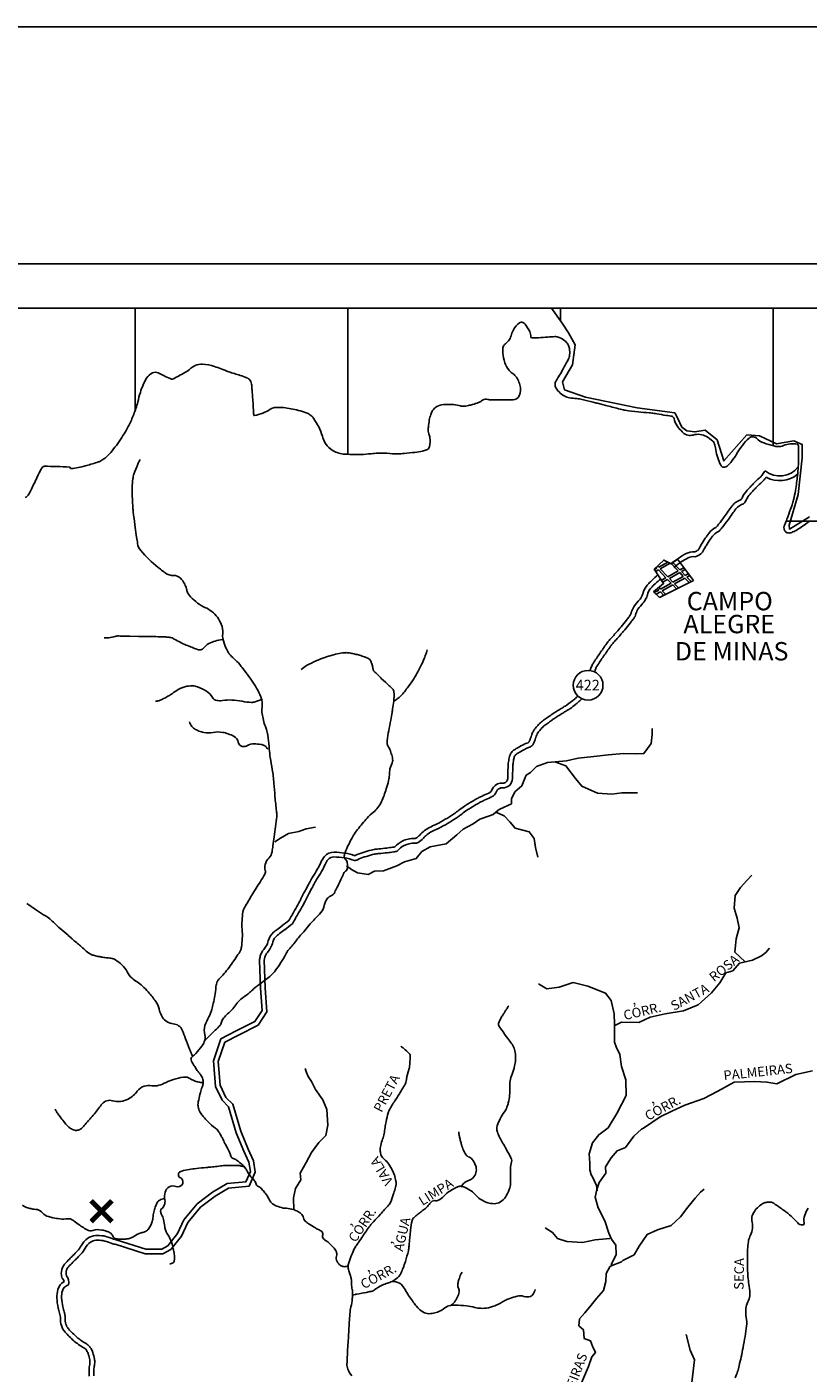
# Model space of a CAD drawing. Units: metres. Extents: x 57 to 354, y -55 to 365.
# Drawn here: x 189 to 271, y 223 to 365 of the extents above; entities that cross this region are included whole.
import ezdxf
from ezdxf.enums import TextEntityAlignment as Align

# ---------------------------------------------------------------- set-up
doc = ezdxf.new("R2010")
doc.units = ezdxf.units.M
doc.header["$MEASUREMENT"] = 0
for name, color, linetype, lineweight in [('0_1', 1, 'Continuous', 0), ('ACESSOS', 1, 'Continuous', 0), ('DRENAGEM', 1, 'Continuous', 0), ('ESTRADA', 1, 'Continuous', 0), ('FORMATO', 1, 'Continuous', 0), ('LIMITE', 1, 'Continuous', 0), ('LIMITEIN', 1, 'Continuous', 0), ('PONTOS', 1, 'Continuous', 0), ('TEXTO1', 1, 'Continuous', 0)]:
    doc.layers.add(name, color=color, linetype=linetype, lineweight=lineweight)
doc.styles.add('Style-ENGINEERING', font='ENGINEERING.shx')

msp = doc.modelspace()

# ---------------------------------------------------------------- linework, layer by layer
at = {"layer": '0_1', "color": 7, "linetype": 'Continuous', "lineweight": -3}
for p, q in [((87.68, 335.54), (334.66, 335.54)), ((199.94, 324.75), (199.94, 335.54)), ((222.4, 320.13), (222.4, 335.54)), ((244.85, 334.18), (244.85, 335.54)), ((267.3, 321.03), (267.3, 335.54)), ((268.65, 313.08), (334.66, 313.08)), ((255.08, 308.35), (255.2, 308.23)), ((255.2, 308.23), (256.15, 308.76)), ((255.37, 308.05), (256.41, 308.63)), ((256.54, 308.59), (257.25, 307.83)), ((256.71, 308.72), (257.45, 307.94)), ((257.13, 309.04), (257.18, 309.06)), ((254.75, 307.98), (255.01, 308.12)), ((254.88, 307.78), (255.18, 307.94)), ((254.93, 308.21), (255.01, 308.12)), ((255.18, 307.94), (255.97, 307.11)), ((255.37, 308.05), (256.16, 307.22)), ((255.49, 306.84), (255.97, 307.11)), ((255.62, 306.64), (256.13, 306.93)), ((256.13, 306.93), (256.51, 306.53)), ((256.16, 307.22), (257.25, 307.83)), ((256.33, 307.04), (257.42, 307.65)), ((256.33, 307.04), (256.71, 306.64)), ((256.71, 306.64), (257.8, 307.25)), ((256.88, 306.46), (257.97, 307.07)), ((257.42, 307.65), (257.8, 307.25)), ((257.45, 307.94), (257.86, 308.17)), ((257.62, 307.76), (258.01, 307.98)), ((257.62, 307.76), (258, 307.36)), ((257.97, 307.07), (258.42, 306.59)), ((258, 307.36), (258.33, 307.55)), ((258.17, 307.18), (258.48, 307.36)), ((258.17, 307.18), (258.63, 306.7)), ((254.74, 305.54), (255.21, 305.8)), ((254.92, 305.37), (255.38, 305.62)), ((255.07, 305.95), (255.21, 305.8)), ((255.24, 306.08), (255.4, 305.91)), ((255.38, 305.62), (255.72, 305.26)), ((255.4, 305.91), (256.51, 306.53)), ((255.57, 305.73), (256.68, 306.35)), ((255.57, 305.73), (255.93, 305.36)), ((256.68, 306.35), (257.08, 305.93)), ((256.88, 306.46), (257.29, 306.04))]:
    msp.add_line(p, q, dxfattribs=at)
msp.add_lwpolyline([(258.89, 306.82), (257.18, 309.07), (256.52, 308.57), (255.74, 308.97), (254.73, 308.02), (255.72, 306.49), (254.67, 305.61), (255.27, 305.03), (258.89, 306.82)], dxfattribs=at)
at = {"layer": 'ACESSOS', "color": 6, "linetype": 'Continuous', "lineweight": -3}
msp.add_circle((247.75, 295.76), 1.57, dxfattribs=at)
at = {"layer": 'DRENAGEM', "color": 4, "linetype": 'Continuous', "lineweight": -3, "flags": 128}
for points in [[(222.47, 234.5, -0.108938), (222.05, 234.4, -0.131459), (221.7, 234.49, -0.067957), (221.43, 234.7, -0.072742), (221.25, 234.95, -0.211654), (221.2, 235.51, 0.224973), (221.15, 236.04, 0.040396), (220.85, 236.46, 0.034886), (220.43, 236.89, 0.050213), (220.11, 237.12, -0.05978), (219.85, 237.32, -0.282711), (219.74, 237.77, 0.334016), (219.6, 238.15, 0.040439), (219.3, 238.31, -0.030241), (218.9, 238.52, -0.010763), (218.33, 238.88, -0.01754), (217.99, 239.12, -0.181), (217.72, 239.55, 0.171462), (217.44, 240.01, 0.051484), (217.11, 240.23, 0.039778), (216.63, 240.43, 0.074682), (215.92, 240.56, -0.074296), (215.2, 240.68, -0.03983), (214.58, 240.95, -0.091442), (214.34, 241.13, -0.063371), (214.07, 241.53, 0.045411), (213.71, 242.11, 0.007019), (213.4, 242.49, 0.013816), (213.24, 242.68, 0.128357), (212.97, 242.85, -0.1495), (212.75, 243.01, -0.117334), (212.67, 243.2, 0.100823), (212.58, 243.42, 0.061639), (212.31, 243.73, -0.054975), (212, 244.08, -0.044205), (211.8, 244.42, 0.045468), (211.6, 244.76, 0.050327), (211.26, 245.15, 0.032575), (210.65, 245.65, 0.094395), (210.29, 245.81, -0.19264), (210.13, 245.93, -0.055855), (209.99, 246.23, 0.0321), (209.76, 246.76), (209.76, 246.76, 0.000277), (209.42, 247.41), (209.42, 247.41, -0.000724), (209.29, 247.67, -0.000606), (209.19, 247.88), (209.19, 247.88, 0.000414), (209.03, 248.18), (209.03, 248.18, 0.014148), (208.91, 248.4, 0.010788), (208.75, 248.67, 0.097809), (208.41, 249.02, -0.046633), (207.65, 249.67, -0.018233), (207.13, 250.25, -0.029812), (206.84, 250.64, -0.081359), (206.62, 251.14, -0.093504), (206.58, 251.61, -0.022127), (206.65, 252.01, -0.011177), (206.83, 252.78, -0.027472), (207.01, 253.36, 0.042447), (207.12, 253.73, 0.111649), (207.1, 254.16, 0.093582), (206.88, 254.62, 0.018107), (206.68, 254.88, -0.020469), (206.5, 255.11, -0.007043), (206.36, 255.32, -0.00398), (206.1, 255.71, -0.052272), (205.84, 256.22, -0.177187), (205.84, 256.39, -0.155438), (205.97, 256.56, 0.059895), (206.36, 256.91, 0.02075), (206.97, 257.68, 0.039111), (207.24, 258.12, 0.196089), (207.31, 258.88, -0.154046), (207.31, 259.84, -0.049032), (207.72, 260.78, 0.062524), (208.02, 261.53, 0.007345), (208.19, 262.19, 0.006064), (208.36, 263, 0.045974), (208.46, 263.86, -0.083234), (208.55, 264.34, -0.1087), (208.9, 264.88, 0.040986), (209.98, 266.15, 0.007918), (210.91, 267.5), (210.91, 267.5, 0.04418), (211.06, 267.76, 0.065936), (211.16, 268.12, 0.026489), (211.25, 269.05, 0.032278), (211.23, 270.02, -0.034865), (211.22, 270.92, -0.02591), (211.32, 271.84, -0.076045), (211.41, 272.15, -0.015797), (211.51, 272.33), (211.51, 272.33, -0.002161), (212.26, 273.61), (212.26, 273.61, -0.013526), (213.17, 275.06, 0.025997), (213.63, 275.83, 0.197045), (213.67, 276.24, -0.137844), (213.65, 276.83, -0.135347), (214.07, 277.55, 0.16197), (214.39, 278.18), (214.39, 278.18, 0.002872), (214.48, 278.82), (214.48, 278.82, 0.001966), (214.61, 279.76), (214.61, 279.76, 0.001721), (214.88, 281.91, 0.033249), (214.89, 282.02, 0.027501), (214.86, 282.48, -0.008298), (214.7, 284, -0.002336), (214.58, 285.44), (214.58, 285.44, 0.004751), (214.52, 286.15), (214.52, 286.15, 0.026216), (214.42, 286.86, -0.01482), (214.2, 288.12, -0.017634), (214.1, 289.02, 0.01366), (213.99, 290.18, 0.056251), (213.69, 291.4, -0.050331), (213.34, 292.76, -0.074966), (213.34, 293.41, 0.079999), (213.34, 294.02, 0.076951), (213, 295.01, 0.040572), (211.95, 296.7, 0.005369), (211.31, 297.54, 0.010643), (210.98, 297.96, 0.039691), (210.38, 298.56, -0.047145), (209.88, 299.07, -0.05484), (209.68, 299.39, -0.02296), (209.33, 300.21, -0.110417), (209.18, 301.22, 0.114859), (209.03, 302.19, 0.063066), (208.62, 302.93, 0.063691), (208.05, 303.53, 0.0729), (207.3, 303.98, -0.070313), (206.53, 304.44, -0.03056), (205.79, 305.1, -0.067542), (205.52, 305.47, -0.077186), (205.39, 305.83, 0.060871), (205.23, 306.3, 0.041784), (204.96, 306.77, 0.052512), (204.68, 307.09, 0.198414), (204, 307.35, -0.157428), (203.13, 307.6, -0.014129), (202.85, 307.81, -0.00784), (202.36, 308.2, -0.044217), (200.53, 309.98, -0.14352), (200.2, 310.71, -0.00081), (200.1, 311.39), (200.1, 311.39, -0.00054), (199.96, 312.4), (199.96, 312.4, -0.00006), (199.78, 313.7), (199.78, 313.7, -0.000317), (199.75, 313.95), (199.75, 313.95, -0.016334), (199.71, 314.37), (199.71, 314.37, -0.00519), (199.63, 315.72, -0.021854), (199.63, 316.62, -0.021212), (199.7, 317.53, -0.048506), (199.82, 318.04, -0.022566), (200.21, 319.08, -0.027093), (200.46, 319.57)], [(209.15, 300.59, 0.043798), (208.39, 300.42, 0.047685), (207.73, 300.15, 0.102278), (207.11, 299.63, -0.247941), (206.78, 299.49, -0.06695), (206.51, 299.55, -0.015233), (205.34, 300, -0.034056), (204.07, 300.64, 0.097963), (203.59, 300.81, 0.022742), (203.15, 300.86, 0.010042), (202.13, 300.89), (202.13, 300.89, 0.000019), (200.97, 300.91), (200.98, 300.91, -0.000054), (200.56, 300.92), (200.56, 300.92, -0.000005), (200.3, 300.92), (199.39, 300.94, -0.003514), (198.77, 300.95, 0.00386), (198.21, 300.96, 0.080262), (197.83, 300.91, -0.043336), (197.15, 300.76, -0.031966), (197, 300.75, -0.014607), (196.66, 300.76)], [(207.25, 258.24, 0.004198), (207.83, 258.8, 0.005679), (208.26, 259.21, 0.001182), (208.79, 259.75, 0.006621), (208.89, 259.85, 0.141418), (209.06, 260.19, -0.116328), (209.26, 260.62, -0.056034), (209.69, 261.07, 0.044153), (210.26, 261.63, 0.028447), (210.66, 262.16, -0.051868), (210.89, 262.43, -0.045918), (211.35, 262.81, 0.032721), (212.02, 263.33, 0.00862), (212.41, 263.68, -0.015826), (212.62, 263.87, -0.021326), (212.98, 264.14, 0.01238), (213.6, 264.6, 0.010128), (214.15, 265.04, 0.017661), (214.45, 265.31, 0.040419), (214.71, 265.61, 0.014564), (215.33, 266.49, 0.030103), (215.85, 267.39, -0.054764), (216.16, 267.87, -0.003665), (216.57, 268.36), (216.57, 268.36, -0.001774), (217.41, 269.37), (217.41, 269.37, -0.000382), (217.84, 269.88), (217.84, 269.88, -0.000276), (218.43, 270.57), (218.43, 270.57, -0.018016), (218.92, 271.11, 0.014114), (219.55, 271.78, 0.141429), (219.9, 272.53, -0.140516), (220.25, 273.28, -0.123428), (220.67, 273.57, 0.17563), (220.94, 273.8, 0.008409), (221.07, 274.05, 0.004), (221.34, 274.57, 0.015743), (221.76, 275.49, -0.027419), (222.02, 276.01, -0.122782), (222.13, 276.13, 0.099043), (222.28, 276.27, 0.134048), (222.35, 276.49, 0.057886), (222.33, 277.01, 0.162007), (222.12, 277.42, -0.236806), (222.01, 277.72, -0.058335), (222.11, 278.11, -0.025805), (222.47, 278.93, -0.005865), (222.84, 279.65, -0.014279), (223, 279.94, -0.031135), (223.41, 280.53, -0.013993), (224.43, 281.75, -0.04832), (225.1, 282.38, 0.066851), (225.57, 282.85, 0.058972), (225.95, 283.48, 0.030053), (226.44, 284.82, 0.007977), (226.7, 285.7, 0.02654), (226.75, 285.97, 0.032533), (226.78, 286.28, -0.021194), (226.81, 286.75, -0.089084), (227.03, 287.47, 0.138244), (227.12, 287.95, 0.041228), (227.09, 288.14, 0.014771), (226.94, 288.67, 0.064514), (226.65, 289.3, -0.128295), (226.54, 289.64, -0.044242), (226.55, 289.94, -0.013282), (226.71, 290.95, -0.004371), (226.92, 292.08, 0.006026), (227.07, 292.9, 0.007944), (227.12, 293.26, 0.003438), (227.23, 294.08), (227.23, 294.08, 0.054286), (227.25, 295.05, 0.15835), (227.11, 295.37, 0.034142), (226.77, 295.71, -0.015092), (225.96, 296.45, -0.002864), (225.14, 297.26, -0.047854), (225.1, 297.31, -0.130362), (225.05, 297.45, 0.051588), (224.98, 297.82, 0.01881), (224.85, 298.21, 0.045114), (224.78, 298.37, 0.119882), (224.61, 298.54, 0.056053), (224.15, 298.76, 0.011936), (223.63, 298.93, 0.013367), (223.17, 299.05, 0.010626), (222.7, 299.15, 0.018755), (222.43, 299.19, 0.054172), (222.03, 299.19, 0.028281), (221.28, 299.07, 0.017086), (220.54, 298.88, 0.015759), (219.76, 298.63, 0.01604), (219.29, 298.44, 0.007484), (218.3, 297.99, 0.038356), (218.02, 297.83, 0.017995), (217.45, 297.41)], [(227.23, 294.07, 0.051201), (227.41, 294.17, 0.012503), (227.81, 294.47, 0.032388), (227.95, 294.6, 0.0184), (228.26, 294.95, 0.013243), (228.66, 295.46, 0.009897), (229.2, 296.21), (229.2, 296.21, 0.015574), (229.51, 296.7, 0.012517), (229.86, 297.32, 0.014131), (230.14, 297.88, 0.006893), (230.22, 298.05), (230.22, 298.05, 0.001751), (230.51, 298.74), (230.51, 298.74, 0.017761), (230.6, 298.98, 0.008971), (230.76, 299.49)], [(213.39, 294.3, -0.036936), (212.6, 294, -0.081608), (212.22, 293.95, -0.037388), (211.24, 294.07, 0.033215), (210.13, 294.2, 0.053949), (209.15, 294.15, -0.089776), (208.55, 294.16, -0.213202), (208.1, 294.48, 0.124542), (207.46, 295.14, 0.043476), (206.53, 295.59, 0.083117), (205.99, 295.7, 0.079453), (205.19, 295.6, 0.070765), (204.36, 295.23, 0.019595), (203.87, 294.89, -0.02757), (203.51, 294.66, -0.012971), (203.06, 294.41, -0.012082), (202.57, 294.17, -0.049112), (202.43, 294.12, -0.019467), (202.08, 294.05)], [(213.94, 289, 0.055689), (213.72, 289.29, 0.099719), (213.56, 289.4, 0.067735), (213.22, 289.51, 0.033049), (212.5, 289.57, 0.135025), (211.79, 289.39, -0.181932), (211.24, 289.3, -0.313905), (210.83, 289.75, 0.240363), (210.38, 290.37, 0.035305), (209.75, 290.64, 0.040985), (209.18, 290.79, 0.091958), (208.16, 290.78, -0.097675), (207.2, 290.78, -0.043969), (206.68, 290.93, -0.043478), (206.19, 291.17, -0.099637), (205.93, 291.41, -0.064309), (205.67, 291.89)], [(206.02, 256.57, -0.00391), (205.81, 257.04, -0.005513), (205.67, 257.37, -0.017682), (205.26, 258.46, 0.021371), (204.91, 259.37, 0.278777), (203.97, 260.03, -0.237236), (202.84, 260.71, -0.085809), (202.46, 261.62, 0.099347), (202.11, 262.39, 0.023306), (201.33, 263.39, 0.033533), (200.71, 264.02, 0.039962), (200.14, 264.45, -0.043227), (199.61, 264.84, -0.088941), (199.1, 265.52, 0.082611), (198.55, 266.24, 0.045147), (197.87, 266.78, 0.101937), (197.51, 266.93, 0.021723), (197.01, 266.99, -0.021557), (196.51, 267.06, -0.000532), (196.17, 267.12), (196.17, 267.12, -0.001264), (196.02, 267.15, -0.009807), (195.77, 267.2, -0.010647), (195.53, 267.26, -0.076394), (195.21, 267.4, -0.037257), (194.64, 267.83), (194.64, 267.83, -0.000212), (194.16, 268.25, -0.000496), (193.95, 268.43), (193.95, 268.43, -0.000167), (193.52, 268.8), (193.52, 268.8, 0.00025), (193.24, 269.05), (193.24, 269.05, 0.006865), (192.86, 269.38), (192.86, 269.38, -0.003176), (192.03, 270.08), (192.03, 270.08, -0.022911), (191.31, 270.75, 0.031972), (190.79, 271.22, 0.039403), (190.28, 271.55, -0.023061), (189.41, 272.1, -0.006016), (188.51, 272.73, -0.031369)], [(222.88, 231.4, -0.000195), (223.2, 231.47), (223.2, 231.47, -0.000402), (223.35, 231.5, -0.001249), (224.36, 231.69), (224.36, 231.69, 0.002637), (224.84, 231.79), (224.84, 231.79, 0.120201), (225.25, 231.98, -0.059482), (226.01, 232.45, -0.041989), (226.56, 232.66, 0.045522), (227.07, 232.85, 0.076267), (227.67, 233.27, 0.094621), (228.01, 233.75, 0.019842), (228.22, 234.25, 0.014571), (228.46, 234.95, 0.006542), (228.79, 236.08, 0.038532), (228.82, 236.27, 0.014244), (228.86, 236.69, -0.010177), (228.91, 237.28, -0.001922), (228.94, 237.55), (228.94, 237.55, -0.000711), (229.02, 238.28, -0.020534), (229.17, 239.27, -0.102352), (229.25, 239.46, -0.058837), (229.34, 239.57, -0.015162), (229.78, 239.94, -0.010263), (230.17, 240.24, 0.009461), (230.58, 240.55, 0.075639), (230.97, 240.97, -0.093019), (231.3, 241.3, -0.193587), (231.59, 241.37, 0.151218), (231.96, 241.42, 0.102125), (232.49, 241.82, -0.071872), (233.21, 242.42, -0.026805), (233.83, 242.76, -0.060042), (234.13, 242.87, -0.132148), (234.51, 242.85, -0.060436), (235.27, 242.49, -0.078957), (235.8, 242.04, 0.071327), (236.37, 241.53, 0.06794), (237.15, 241.15, 0.084871), (237.83, 241.05, 0.126352), (238.49, 241.23, 0.114823), (239.03, 241.74, 0.059616), (239.43, 242.54, 0.076091), (239.57, 243.23, 0.025598), (239.56, 244, -0.026584), (239.56, 244.75, -0.056355), (239.68, 245.48, 0.160921), (239.67, 245.75, 0.031335), (239.6, 245.89, 0.004575), (239.09, 246.84, 0.003836), (238.73, 247.48, -0.004614), (238.43, 248.01, -0.046924), (238.17, 248.61, -0.081398), (238.11, 248.98, -0.083173), (238.16, 249.27, -0.028948), (238.48, 250.02, -0.045093), (238.91, 250.73, 0.066707), (239.18, 251.23, 0.036962), (239.33, 251.71, 0.023637), (239.47, 252.49, 0.050915), (239.49, 253.3, -0.058097), (239.52, 254.01, -0.063367), (239.73, 254.73, 0.053189), (239.99, 255.58, 0.024351), (240.09, 256.21, 0.034239), (240.1, 256.67, 0.066759), (239.99, 257.33, 0.075261), (239.72, 257.87, 0.011523), (239.39, 258.33, -0.007705), (238.89, 259.01, -0.005056), (238.44, 259.65, -0.021234), (238.34, 259.81, -0.202895), (238.31, 260.07, -0.066556), (238.62, 260.76, -0.001841), (238.78, 261.01, -0.001542), (238.97, 261.31, -0.006698), (239.13, 261.56, -0.004446), (239.39, 261.94)], [(222.82, 222.87, -0.075118), (222.4, 223.57, -0.103722), (222.3, 224.16, -0.00506), (222.33, 224.88, -0.004619), (222.37, 225.67), (222.37, 225.67, -0.000753), (222.44, 226.65), (222.44, 226.65, 0.002868), (222.46, 226.9, 0.003336), (222.47, 227.28), (222.47, 227.28, -0.001886), (222.51, 227.94), (222.51, 227.94, -0.004646), (222.54, 228.52, -0.002969), (222.61, 229.42), (222.61, 229.42, -0.033178), (222.72, 230.17, 0.028275), (222.86, 231.03, 0.016444), (222.9, 231.56, 0.034136), (222.89, 231.81, 0.036493), (222.86, 232.01, -0.025076), (222.8, 232.29, -0.048201), (222.77, 232.83, 0.072557), (222.74, 233.18, 0.023432), (222.67, 233.43, -0.014173), (222.54, 233.84, -0.007396), (222.46, 234.12, -0.011764), (222.42, 234.29, -0.112019), (222.43, 234.58, -0.035309), (222.71, 235.44, -0.010997), (223.03, 236.2, -0.034931), (223.15, 236.42, -0.005909), (223.4, 236.8, -0.003263), (223.87, 237.48), (223.87, 237.48, -0.003316), (224.64, 238.59), (224.64, 238.59, -0.014654), (224.83, 238.84, -0.023421), (225.09, 239.13, 0.008381), (225.83, 239.93, 0.006479), (226.71, 240.92, 0.0365), (226.85, 241.11, 0.05387), (226.96, 241.33, 0.014382), (227.25, 242.2, 0.002782), (227.42, 242.78, 0.014452), (227.45, 242.89, 0.013394), (227.46, 242.92, 0.003596), (227.48, 243.03, 0.079682), (227.47, 243.42, 0.044125), (227.3, 244.09, 0.03527), (227.12, 244.5, 0.019462), (226.72, 245.21, 0.088888), (226.24, 245.74, -0.122503), (225.92, 246.15, -0.091924), (225.81, 246.59, -0.068404), (225.86, 247.2, -0.038902), (226.06, 247.87, 0.044848), (226.22, 248.44, 0.019119), (226.32, 249.09, -0.020226), (226.42, 249.7, -0.022886), (226.65, 250.63, -0.051727), (226.81, 251.02, -0.025259), (227.11, 251.52, 0.012464), (227.75, 252.51, 0.004411), (228.44, 253.67, 0.033663), (228.51, 253.83, 0.088545), (228.58, 254.14, -0.062842), (228.66, 254.59), (228.66, 254.59), (228.77, 254.96), (228.88, 255.33), (228.88, 255.33, 0.046659), (228.89, 255.36, 0.003299), (228.93, 255.85, 0.023942), (228.97, 256.66, 0.123629), (228.93, 256.82, 0.078407), (228.86, 256.91, 0.011944), (228.3, 257.42, 0.007723), (228.16, 257.54, 0.006252), (227.98, 257.68)], [(207.1, 253.81, -0.028108), (206.59, 253.9, -0.03542), (206.19, 254.02, -0.050527), (205.71, 254.26, 0.087249), (205.42, 254.39, 0.096978), (205.04, 254.4, 0.033654), (203.99, 254.15, 0.04263), (203.2, 253.84, -0.044292), (202.45, 253.54, -0.109593), (201.7, 253.49, 0.1014), (200.9, 253.44, 0.17884), (200.17, 252.94, -0.121912), (199.21, 252.09, -0.189611), (197.56, 251.92, 0.2918), (196.47, 251.59, 0.020313), (196.09, 251.11, -0.017017), (195.64, 250.53, -0.009457), (194.66, 249.39, -0.026113), (194.28, 249, -0.114842), (193.93, 248.81, -0.122547), (193.56, 248.8, -0.10996), (193.11, 249, -0.062123), (192.5, 249.6, -0.006428), (192.1, 250.1, -0.008244), (191.81, 250.51, -0.016165), (191.69, 250.68, -0.008453), (191.49, 251.02)], [(234.34, 242.8, -0.032799), (234.49, 243.04, -0.041508), (234.64, 243.21, -0.12612), (235.12, 243.48, 0.12882), (235.58, 243.75, 0.12863), (235.91, 244.31, 0.134224), (235.92, 244.93, 0.054642), (235.75, 245.37, 0.062967), (235.52, 245.71, 0.108682), (235.1, 246.01, -0.153438), (234.83, 246.25, -0.038753), (234.6, 246.7, -0.032221), (234.39, 247.28, -0.004094), (234.29, 247.66, -0.003779), (234.19, 248.08), (234.19, 248.08, -0.01738), (234.15, 248.25, -0.008449), (234.1, 248.62)], [(211.46, 244.94, 0.015331), (211.01, 245.05, 0.042588), (210.85, 245.07, 0.011504), (209.76, 245.09, 0.025722), (209.27, 245.07), (209.27, 245.07, 0.00256), (208.61, 244.99, -0.002535), (207.93, 244.91, -0.002701), (207.47, 244.87), (207.47, 244.87, 0.001183), (206.41, 244.76), (206.41, 244.76, 0.03525), (204.86, 244.49, 0.158576), (204.55, 244.3, 0.177813), (204.5, 244.15, 0.115896), (204.55, 243.92, 0.184391), (204.66, 243.82, -0.114592), (204.84, 243.7, -0.796444), (204.27, 242.86, 0.456435), (203.1, 242.26, 0.107546), (203.08, 241.47, -0.142897), (203.02, 240.88, -0.136978), (202.73, 240.5, 0.260934), (202.62, 240.25, 0.106188), (202.74, 239.9, -0.069645), (202.94, 239.39, -0.036681), (203.07, 238.62, 0.063826), (203.17, 238.19, 0.065548), (203.42, 237.72, -0.063475), (203.67, 237.24, -0.007512), (203.8, 236.89, -0.010821), (203.88, 236.65, -0.018883), (203.92, 236.46, -0.005735), (204.05, 235.84, -0.046046), (204.1, 235.32, -0.064242), (204.05, 234.95, -0.206895), (203.95, 234.81, -0.096339), (203.59, 234.7)], [(203.06, 241.59, 0.084516), (202.53, 241.43, 0.149925), (202.3, 241.22, 0.034582), (202.1, 240.8, 0.03051), (201.94, 240.3, 0.047145), (201.84, 239.71, -0.051222), (201.74, 239.16, -0.08186), (201.4, 238.44, -0.131983), (201.03, 238.12, -0.048187), (200.68, 238, 0.041394), (200.28, 237.86, 0.044958), (199.68, 237.52, -0.084055), (199.34, 237.37, -0.036654), (199.23, 237.35, -0.010658), (198.82, 237.31, -0.03738), (198.23, 237.31, -0.057019), (197.85, 237.38, -0.232299), (197.58, 237.65, 0.189036), (197.28, 237.99, 0.039453), (196.95, 238.13, 0.025996), (196.42, 238.27, 0.126052), (195.48, 238.23, -0.200344), (194.87, 238.29, -0.013576), (194.61, 238.44, -0.006453), (194.09, 238.77, -0.025477), (193.49, 239.21, 0.054669), (193.2, 239.4, 0.154249), (192.82, 239.46, -0.069457), (192, 239.45, -0.014795), (191.27, 239.56, -0.022164), (190.79, 239.68, -0.152834), (190.18, 240.08, 0.173361), (189.62, 240.42, 0.029761), (189.29, 240.46, -0.036664), (189.02, 240.5, -0.011134), (188.83, 240.55, -0.009619), (188.61, 240.61, -0.072485), (188.06, 240.88, -0.071869)], [(263.27, 222.67, 0.015834), (263.53, 223.35, 0.025996), (263.69, 223.93, 0.007916), (264.11, 225.87), (264.11, 225.87, 0.009596), (264.32, 227.04), (264.32, 227.04, 0.010219), (264.47, 228.14, 0.074097), (264.45, 229.04, -0.069747), (264.41, 230, -0.100563), (264.62, 230.69, 0.110274), (264.81, 231.32, 0.057786), (264.75, 232.33, -0.035634), (264.59, 233.95), (264.59, 233.95, -0.012725), (264.59, 236.2), (264.59, 236.2, -0.033766), (264.67, 237.05, -0.070222), (264.83, 237.57, 0.05278), (265.06, 238.25, 0.119254), (265.06, 239.09, -0.141249), (265.08, 239.8, -0.076101), (265.3, 240.24, -0.05777), (265.74, 240.72, -0.04854), (266.2, 241.06, -0.078156), (266.54, 241.19, -0.08044), (267.01, 241.21, -0.109976), (267.34, 241.1, -0.017338), (267.51, 240.98), (267.51, 240.98, -0.003268), (268.43, 240.33, -0.053257), (269.87, 239.03, 0.196408), (270.36, 238.8, 0.514496), (270.56, 239.04, -0.169008), (270.61, 239.82, -0.018538), (270.97, 240.59, -0.047733)], [(233.26, 230.31, 0.039974), (233.58, 230.6, 0.053722), (233.78, 230.86, 0.037098), (234.07, 231.44, 0.074479), (234.15, 231.75, 0.140367), (234.08, 232.12, -0.137818), (234, 232.49, -0.043), (234.08, 232.93, -0.034414), (234.26, 233.46, -0.032117), (234.32, 233.6, -0.018952), (234.46, 233.81)], [(227.07, 232.85, -0.068704), (227.84, 232.67, -0.145988), (228.13, 232.43, -0.022348), (228.52, 231.83, 0.021542), (228.91, 231.21, 0.005799), (229.3, 230.67), (229.3, 230.67, 0.0069), (229.63, 230.23, 0.092408), (230.32, 229.62, 0.132165), (230.95, 229.44, 0.052258), (231.29, 229.47, 0.031136), (231.84, 229.61, 0.093015), (232.63, 230.05, -0.136516), (233.21, 230.31, -0.043715), (233.74, 230.34, -0.020006), (234.9, 230.26, -0.033341), (235.79, 230.1, 0.047099), (236.42, 230.01, 0.065419), (237.22, 230.07, 0.055765), (238.11, 230.36, 0.032952), (238.61, 230.63, -0.034662), (239.08, 230.88, -0.023781), (239.48, 231.04, -0.012725), (240.26, 231.29, -0.150658), (240.98, 231.27, 0.160068), (241.66, 231.27, 0.161332), (241.92, 231.46, 0.090647), (242.17, 231.98)]]:
    msp.add_lwpolyline(points, format="xyb", dxfattribs=at)
at = {"layer": 'DRENAGEM', "color": 4, "linetype": 'Continuous', "lineweight": -3}
for points in [[(222.25, 276.72), (222.76, 276.33), (223.42, 275.96), (224.54, 275.79), (225.2, 276.14), (226.15, 276.17), (227.55, 276.69), (228.38, 277.12), (229.61, 277.48), (230.2, 278.2), (231.09, 278.72), (232.78, 279.04), (233.89, 279.99), (234.58, 280.59), (235.61, 281.12), (236.32, 281.64), (237.23, 281.96), (237.72, 282.13), (238.27, 282.59), (238.44, 282.67), (239.66, 283.25), (239.66, 283.77), (240, 284.51), (240.74, 285.15), (241.05, 285.84), (241.2, 286.27), (241.68, 286.56), (242.31, 287.19), (243.48, 287.62), (245.46, 287.78), (246.71, 288.08), (248.35, 288.25), (249.92, 288.41), (251.49, 288.55), (252.84, 288.53), (253.64, 288.56), (254.39, 289.6), (254.52, 290.58), (254.5, 291.18)], [(244.25, 287.68), (245.4, 287.24), (246.41, 285.93), (247.08, 285.12), (248.74, 284.36), (250.25, 284.25), (251.32, 284.4), (252.49, 284.4), (252.98, 284.41)], [(238.02, 282.38), (238.9, 281.99), (239.5, 281.36), (240.04, 280.68), (241.54, 280.28), (242.06, 279.6), (242.2, 278.63), (242.44, 277.63)], [(214.67, 279.24), (215.27, 279.61), (216.13, 280.1), (217.22, 280.31), (218.01, 280.6), (218.99, 280.8)], [(264.32, 266.57), (263.23, 267.61), (263.37, 268.99), (263.71, 270.16), (263.47, 271.17), (263.18, 272.22), (263.26, 273.57), (263.82, 274.4), (264.51, 275.15), (265.02, 275.72)], [(250.57, 259.84), (251.26, 260.19), (253.12, 260.17), (254.29, 260.72), (255.9, 261.07), (257.81, 261.4), (259.36, 262.03), (260.76, 263.3), (261.64, 264.36), (262.29, 265.4), (263.01, 265.63), (263.73, 266.43), (265.1, 266.76), (266.04, 267.22), (266.5, 267.54), (266.89, 268)], [(248.71, 242.39), (248.65, 242.96), (248.22, 243.9), (248.07, 244.1), (247.92, 244.62), (247.92, 245.33), (247.86, 246.31), (248.2, 247.48), (248.88, 248.32), (249.88, 249.06), (250.79, 250.56), (251.76, 252.48), (251.75, 254.12), (251.26, 255.52), (251.1, 256.78), (250.73, 257.61), (250.52, 258.1), (250.52, 258.87), (250.52, 259.67), (250.52, 259.99), (250.51, 261.07), (250.19, 262.48), (249.59, 263.27), (247.72, 264.02), (246.17, 264.4), (244.68, 263.91), (243.4, 263.74), (242.51, 264.25)], [(216.69, 240.4), (216.66, 241.66), (216.85, 242.66), (217.42, 243.55), (217.36, 244.27), (218.01, 245.39), (218.55, 246.45), (219.32, 247.52), (220.06, 248.24), (220.29, 249.33), (220.19, 250.99), (219.76, 252.01), (218.98, 253.1), (218.55, 253.93), (218.2, 254.47), (218.02, 254.91), (217.88, 255.3)], [(250.18, 234.6), (250.72, 235.67), (250.68, 236.67), (250.23, 237.32), (249.93, 237.95), (249.52, 239.24), (248.83, 240.61), (248.51, 241.75), (248.68, 242.53), (248.91, 243.28), (249.62, 244.28), (249.59, 244.94), (250.19, 245.89), (250.81, 246.64), (251.69, 246.99), (252.58, 248.16), (253.38, 248.91), (253.61, 249.03), (255.34, 250.21), (256.58, 250.82), (257.95, 251.45), (259.95, 252.15), (261.46, 252.93), (263.16, 253.86), (265.36, 253.95), (266.62, 253.88), (267.68, 253.68), (269.68, 254.69), (271.45, 255.07)], [(247.06, 222.15), (247.8, 223.87), (248.16, 224.88), (248.53, 225.34), (248.21, 226.02), (248.01, 226.57), (247.35, 226.82), (247.26, 227.74), (246.77, 228.17), (246.83, 228.89), (247.4, 229.52), (248.08, 230.35), (248.65, 231.04), (249.39, 231.88), (249.62, 232.85), (249.67, 233.68), (250.06, 234.4), (250.18, 234.48), (251.27, 234.93), (251.41, 235.06), (252.61, 235.64), (253.15, 236.57), (253.97, 237.8), (255.09, 238.29), (256.52, 238.73), (257.49, 239.65), (258.26, 240.69), (259.05, 241.64), (259.6, 242.27), (259.99, 242.58)], [(250.05, 237.38), (248.51, 237.25), (247.16, 236.97), (245.5, 237.07), (244.52, 237.38), (244, 238.01), (243.23, 238.49)], [(259.92, 217.21), (259.73, 217.7), (258.54, 219.34), (258.69, 222.17), (258.99, 224.56), (258.54, 225.6), (258.09, 227.24)]]:
    msp.add_lwpolyline(points, dxfattribs=at)
at = {"layer": 'ESTRADA', "color": 1, "linetype": 'Continuous', "lineweight": -3, "flags": 128}
for points in [[(266.43, 318.39, 0.00591), (266.37, 318.31, 0.012163), (266.07, 317.9, -0.02166), (265.97, 317.77, -0.041528), (265.81, 317.61, 0.02235), (265.17, 317.01, 0.007216), (264.85, 316.68, 0.005482), (264.46, 316.25, 0.078481), (264, 315.52, -0.063812), (263.89, 315.35, 0.147466), (262.95, 314.68, 0.016383), (262.55, 314.12, -0.012647), (262.12, 313.52, -0.003647), (261.53, 312.75, -0.008466), (261.28, 312.45, -0.10174), (261.23, 312.41, 0.109831), (260.48, 311.79, 0.01835), (260.23, 311.44, 0.008298), (259.78, 310.75, 0.016645), (259.54, 310.33, -0.018121), (259.39, 310.07, -0.095739), (259.35, 310.03, -0.064947), (259, 309.84, 0.123731), (258.1, 309.65, 0.039258), (257.31, 309.19, 0.019116), (256.49, 308.59)], [(266.55, 317.71, 0.003088), (266.48, 317.61, -0.02166), (266.35, 317.45, -0.041528), (266.13, 317.23, 0.02235), (265.52, 316.66, 0.007216), (265.22, 316.34, 0.005482), (264.84, 315.92, 0.078481), (264.45, 315.32, -0.098859), (264.17, 314.91, 0.167991), (263.35, 314.37, 0.016383), (262.96, 313.84, -0.012647), (262.52, 313.22), (262.52, 313.22, -0.003647), (261.92, 312.44), (261.92, 312.44, -0.008466), (261.67, 312.13, -0.10174), (261.46, 311.96, 0.109831), (260.88, 311.48, 0.01835), (260.64, 311.16, 0.008298), (260.21, 310.49, 0.016645), (259.98, 310.09, -0.018121), (259.81, 309.8, -0.095739), (259.64, 309.62, -0.079681), (259.06, 309.33, 0.140148), (258.31, 309.2, 0.039258), (257.59, 308.78, 0.019116), (256.81, 308.2)], [(255.12, 307.41, 0.001127), (254.97, 307.27, 0.010177), (254.33, 306.68, 0.020582), (253.98, 306.31, 0.125313), (253.53, 305.42, -0.078226), (253.39, 305.08, -0.060067), (253.05, 304.63, 0.076711), (252.47, 303.82, 0.051348), (252.24, 303.23, -0.013293), (252.08, 302.99, -0.011741), (251.81, 302.64, -0.004418), (251.23, 301.93), (251.23, 301.93, -0.005382), (250.75, 301.36, -0.015399), (250.35, 300.92, 0.020608), (249.96, 300.48, 0.017426), (249.72, 300.17, 0.004341), (248.98, 299.11, 0.008527), (248.28, 298.07, 0.048797), (248.09, 297.68, 0.0156), (248.01, 297.45, 0.001527), (247.96, 297.32)], [(255.45, 307.04, 0.001127), (255.3, 306.9, 0.010177), (254.67, 306.32, 0.020582), (254.35, 305.98, 0.125313), (254.01, 305.31, -0.078226), (253.82, 304.83, -0.060067), (253.41, 304.28, 0.076711), (252.91, 303.59, 0.058541), (252.71, 303.03, -0.016778), (252.48, 302.7, -0.011741), (252.2, 302.33, -0.004418), (251.62, 301.61, -0.005382), (251.13, 301.03, -0.015399), (250.71, 300.57, 0.020608), (250.35, 300.16, 0.017426), (250.13, 299.88, 0.004341), (249.39, 298.83, 0.008527), (248.7, 297.8, 0.048797), (248.55, 297.5, 0.0156), (248.48, 297.3, 0.001527), (248.44, 297.17)], [(246.67, 294.62, -0.012259), (246.33, 294.3, -0.0231), (246.13, 294.14, -0.001929), (245.58, 293.73), (245.58, 293.73, -0.020067), (245.53, 293.69), (245.53, 293.69, -0.000036), (245.24, 293.51), (245.24, 293.51, -0.000032), (244.92, 293.31), (244.92, 293.31, -0.000053), (244.44, 293.01), (244.44, 293.01, 0.000126), (244.23, 292.88), (244.23, 292.88, 0.00844), (244.16, 292.84), (244.16, 292.84, 0.001285), (243.73, 292.55), (243.73, 292.55, 0.004863), (243.59, 292.45, 0.00155), (243.16, 292.14, 0.026135), (242.73, 291.8, 0.026393), (242.34, 291.42, 0.041168), (242.04, 291.02, 0.052189), (241.86, 290.67, 0.000969), (241.77, 290.44, 0.002858), (241.74, 290.36, 0.000784), (241.71, 290.26), (241.71, 290.26, -0.000458), (241.65, 290.09), (241.65, 290.09, -0.010414), (241.53, 289.81, -0.069112), (241.51, 289.77, -0.14621), (241.41, 289.69, 0.038918), (240.97, 289.51), (240.97, 289.51, 0.001924), (240.36, 289.19, 0.005423), (240.15, 289.08, 0.020252), (240.07, 289.02, 0.009001), (239.89, 288.9, 0.1056), (239.61, 288.59, 0.08311), (239.42, 288.1, 0.01952), (239.33, 287.53, 0.022808), (239.3, 287.04), (239.3, 287.04, 0.000024), (239.29, 286.72), (239.29, 286.72, 0.000023), (239.28, 286.38), (239.28, 286.38, 0.000256), (239.28, 286.18, -0.000194), (239.27, 285.92), (239.27, 285.92, -0.427114), (238.74, 285.44, 0.252535), (237.75, 284.99, 0.070871), (237.53, 284.6, -0.188405), (237.42, 284.47, -0.001238), (237.32, 284.42, -0.001754), (237.26, 284.39, -0.005378), (236.58, 284.07, 0.010062), (236.22, 283.9, 0.014829), (235.9, 283.73, 0.005784), (235.1, 283.25, 0.001521), (234.81, 283.07, 0.007982), (234.75, 283.03, 0.009735), (234.72, 283.01), (234.72, 283.01, 0.000488), (234.11, 282.57, 0.004146), (234, 282.49, 0.001741), (233.74, 282.29)], [(247.09, 294.34, -0.014572), (246.66, 293.93, -0.0231), (246.43, 293.74), (246.43, 293.74, -0.001929), (245.88, 293.32, -0.020067), (245.79, 293.26), (245.79, 293.26, -0.000036), (245.51, 293.09), (245.51, 293.09, -0.000032), (245.19, 292.89), (245.19, 292.89, -0.000053), (244.7, 292.58), (244.7, 292.58, 0.000126), (244.5, 292.46), (244.5, 292.46, 0.00844), (244.44, 292.42), (244.44, 292.42, 0.001285), (244.01, 292.13), (244.01, 292.13, 0.004863), (243.88, 292.04), (243.88, 292.04, 0.00155), (243.45, 291.73), (243.45, 291.73, 0.026135), (243.06, 291.43, 0.026393), (242.71, 291.08, 0.041168), (242.46, 290.75, 0.052189), (242.33, 290.49), (242.33, 290.49, 0.000969), (242.24, 290.26), (242.24, 290.26, 0.002858), (242.21, 290.19, 0.000784), (242.18, 290.09), (242.18, 290.09, -0.000458), (242.12, 289.92), (242.12, 289.92, -0.010414), (242, 289.62, -0.069112), (241.9, 289.46, -0.14621), (241.56, 289.22, 0.038918), (241.2, 289.07), (241.2, 289.07, 0.001924), (240.6, 288.75), (240.6, 288.75, 0.005423), (240.39, 288.64, 0.020252), (240.34, 288.61, 0.009001), (240.18, 288.49, 0.1056), (240.04, 288.34, 0.08311), (239.91, 288.01, 0.01952), (239.83, 287.47, 0.022808), (239.8, 287.03), (239.8, 287.03, 0.000024), (239.79, 286.71), (239.79, 286.71, 0.000023), (239.78, 286.37), (239.78, 286.37, 0.000256), (239.78, 286.17), (239.78, 286.17, -0.000194), (239.77, 285.91, -0.427114), (238.71, 284.94, 0.252535), (238.15, 284.68, 0.070871), (238, 284.42, -0.188405), (237.64, 284.02, -0.001238), (237.54, 283.97, -0.001754), (237.47, 283.94, -0.005378), (236.78, 283.62, 0.010062), (236.44, 283.45, 0.014829), (236.15, 283.29, 0.005784), (235.36, 282.82, 0.001521), (235.07, 282.64, 0.007982), (235.03, 282.62, 0.009735), (235.01, 282.61), (235.01, 282.61, 0.000488), (234.41, 282.17), (234.41, 282.17, 0.004146), (234.3, 282.09, 0.001741), (234.04, 281.89)], [(233.74, 282.29, -0.015737), (232.91, 281.75, -0.009413), (231.98, 281.22, -0.022621), (231.67, 281.07, 0.015605), (231.01, 280.75, 0.096399), (229.98, 279.95, -0.09082), (229.58, 279.62, -0.132514), (229.43, 279.59, 0.122378), (228.13, 279.3, 0.0972), (227.34, 278.7, -0.006153), (227.12, 278.67, -0.007585), (226.5, 278.58, -0.009455), (225.66, 278.49, 0.020464), (225.16, 278.43, 0.025232), (224.88, 278.37), (224.88, 278.37, 0.004895), (224, 278.12), (224, 278.12, 0.045878), (223.18, 277.79, -0.019751), (223.14, 277.77, 0.058956), (222.09, 278.05, 0.028499), (220.94, 278.14, 0.224048), (219.93, 277.69, 0.078976), (219.53, 277.04, -0.035799), (219.19, 276.37, -0.002662), (218.67, 275.52, 0.009956), (218.52, 275.25, 0.003867), (218.24, 274.74), (218.24, 274.74, 0.0028), (217.87, 274.05), (217.87, 274.05, 0.007887), (217.44, 273.21, -0.015005), (217.25, 272.84, -0.001069), (217.23, 272.8), (217.23, 272.8, -0.000061), (216.77, 271.99), (216.77, 271.99, -0.000679), (216.16, 270.92), (216.16, 270.92, -0.000852), (215.43, 270.36)], [(234.02, 281.87, -0.015737), (233.16, 281.32, -0.009413), (232.22, 280.78, -0.022621), (231.87, 280.61, 0.015605), (231.24, 280.31, 0.096399), (230.36, 279.62, -0.09082), (229.81, 279.18, -0.132514), (229.42, 279.09, 0.122378), (228.35, 278.86, 0.116956), (227.61, 278.25, -0.011078), (227.2, 278.17, -0.007585), (226.56, 278.09, -0.009455), (225.7, 278, 0.020464), (225.24, 277.94, 0.025232), (225.01, 277.89, 0.004895), (224.14, 277.64, 0.045878), (223.4, 277.35, -0.075081), (223.1, 277.25, 0.068739), (222.02, 277.55, 0.028499), (220.92, 277.64, 0.224048), (220.31, 277.37, 0.078976), (219.99, 276.85, -0.035799), (219.62, 276.11, -0.002662), (219.1, 275.26), (219.1, 275.26, 0.009956), (218.95, 275, 0.003867), (218.68, 274.5), (218.68, 274.5, 0.0028), (218.31, 273.82, 0.007887), (217.89, 272.99, -0.015005), (217.69, 272.6, -0.001069), (217.66, 272.55), (217.66, 272.55, -0.000061), (217.2, 271.74), (217.2, 271.74, -0.000734), (216.54, 270.59), (216.54, 270.59, -0.000943), (215.74, 269.96)], [(215.45, 270.38, -0.003858), (214.89, 269.95, 0.010698), (214.56, 269.7, 0.166094), (213.99, 268.78, -0.069612), (213.8, 268.28, -0.046556), (213.52, 267.88, 0.104783), (213.15, 267.19, 0.027925), (213.07, 266.83, 0.002929), (213.06, 266.73)], [(215.75, 269.98, -0.003858), (215.19, 269.55, 0.010698), (214.88, 269.31, 0.166094), (214.47, 268.66, -0.069612), (214.23, 268.04, -0.046556), (213.9, 267.56, 0.104783), (213.63, 267.05, 0.027925), (213.56, 266.74, 0.002929), (213.55, 266.65)], [(213.06, 266.73), (213.16, 263.81), (213.34, 261.42), (212.58, 260.28), (210.61, 259.3), (208.98, 258.43), (208.21, 256.11), (208.42, 253.42), (209.12, 251.97), (209.8, 251.28), (210.62, 248.54), (211.4, 246.6), (211.94, 245.42), (212.1, 244.43), (211.63, 243.36), (209.65, 243.19), (208.09, 242.25), (206.49, 241.05), (205.07, 239.33), (204.41, 237.9), (203.38, 236.61), (202.75, 236.26), (201.08, 236.26), (197.93, 237.25), (197.93, 237.25, -0.01951), (197.78, 237.27, -0.072345), (197.52, 237.36, 0.068455), (196.62, 237.64, 0.060605), (195.77, 237.69, 0.13981), (194.94, 237.4, 0.113189), (194.23, 236.59, -0.067754), (193.84, 236.06, -0.002303), (193.37, 235.58, 0.003026), (193, 235.2, 0.007645), (192.55, 234.72, 0.032051), (192.37, 234.49, 0.171852), (192.15, 233.68, 0.043437), (192.23, 233.17, -0.235505), (192.44, 232.84, 0.190745), (191.78, 231.98, 0.08037), (191.68, 231.11, 0.047995), (191.82, 230.04, 0.014422), (191.97, 229.49, -0.018507), (192.04, 229.2, -0.070208), (192.06, 228.98, 0.093282), (192.16, 228.18, 0.106937), (192.54, 227.5, 0.027639), (193.46, 226.59, 0.059142), (194.53, 225.84, -0.09319), (194.72, 225.69, -0.052611), (194.85, 225.51, -0.04205), (195, 225.16, -0.037728), (195.15, 224.57, -0.056534), (195.17, 224.29, -0.037278), (195.15, 224.08, 0.038305), (195.08, 223.54, 0.025684), (195.09, 222.86, 0.040833)], [(213.56, 266.74), (213.66, 263.84), (213.85, 261.29), (212.92, 259.89), (210.84, 258.85), (209.4, 258.08), (208.72, 256.05), (208.91, 253.56), (209.53, 252.26), (210.25, 251.54), (211.1, 248.7), (211.86, 246.8), (212.43, 245.57), (212.61, 244.36), (211.97, 242.89), (209.81, 242.7), (208.37, 241.84), (206.84, 240.69), (205.5, 239.06), (204.83, 237.63), (203.71, 236.22), (202.88, 235.76), (201, 235.76), (197.83, 236.76), (197.83, 236.76, -0.013591), (197.7, 236.78, -0.072345), (197.3, 236.91, 0.068455), (196.54, 237.15, 0.060605), (195.8, 237.19, 0.13981), (195.23, 236.99, 0.113189), (194.67, 236.35, -0.067754), (194.2, 235.71), (194.2, 235.71, -0.002303), (193.73, 235.23), (193.73, 235.23, 0.003026), (193.36, 234.86, 0.007645), (192.92, 234.39, 0.032051), (192.78, 234.21, 0.171852), (192.65, 233.71, 0.027696), (192.68, 233.45, -0.277209), (192.9, 232.49, 0.250249), (192.26, 231.84, 0.08037), (192.18, 231.13, 0.047995), (192.31, 230.15, 0.014422), (192.45, 229.64, -0.018507), (192.53, 229.3, -0.070208), (192.56, 228.95, 0.093282), (192.63, 228.33, 0.106937), (192.92, 227.83, 0.027639), (193.79, 226.97, 0.059142), (194.76, 226.28, -0.09319), (195.1, 226.01, -0.052611), (195.29, 225.75, -0.04205), (195.47, 225.33, -0.037728), (195.65, 224.65, -0.056534), (195.67, 224.27, -0.037278), (195.64, 223.98, 0.038305), (195.58, 223.52, 0.025684), (195.59, 222.89, 0.040833)]]:
    msp.add_lwpolyline(points, format="xyb", dxfattribs=at)
at = {"layer": 'ESTRADA', "color": 1, "linetype": 'Continuous', "lineweight": -3, "extrusion": (0, 0, -1)}
for radius, start, end in [(2.5, 218.3306, 308.0494), (3, 230.8458, 298.3127)]:
    msp.add_arc((-267.97, 320.35), radius, start, end, dxfattribs=at)
at = {"layer": 'FORMATO', "color": 2, "linetype": 'Continuous', "lineweight": -3}
msp.add_3dface([(354.45, -54.76), (354.45, 365.24), (57.45, 365.24), (57.45, -54.76)], dxfattribs=at)
at = {"layer": 'FORMATO', "color": 3, "linetype": 'Continuous', "lineweight": -3}
msp.add_3dface([(62.45, -49.76), (349.45, -49.76), (349.45, 340.24), (62.45, 340.24)], dxfattribs=at)
at = {"layer": 'LIMITE', "color": 143, "linetype": 'Continuous', "lineweight": -3, "flags": 128}
msp.add_lwpolyline([(271.16, 313.12, -0.018743), (270.85, 312.88, -0.009667), (270.23, 312.44, -0.021621), (269.7, 312.11, -0.027207), (269.26, 311.89, -0.134667), (268.85, 311.83, -0.18109), (268.57, 311.98, -0.130051), (268.43, 312.26, -0.140516), (268.45, 312.55, -0.002351), (268.63, 313.02), (268.63, 313.02, 0.002043), (268.83, 313.55), (268.83, 313.55, 0.000279), (269.21, 314.6), (269.21, 314.6, 0.001369), (269.29, 314.81), (269.29, 314.81, 0.030004), (269.44, 315.33, 0.015703), (269.64, 316.33, 0.007461), (269.76, 317.14, 0.008418), (269.85, 317.85, 0.006716), (269.94, 318.89), (269.94, 318.89, 0.012919), (269.96, 319.43, 0.005), (269.96, 319.55), (269.96, 319.55, 0.000804), (269.96, 320.32), (269.96, 320.32, 0.009607), (269.95, 320.88, 0.024672), (269.93, 321.1, 0.327762), (269.84, 321.2, 0.055997), (269.1, 321.24, 0.089479), (268.38, 321.06, -0.114769), (267.81, 320.95, -0.05005), (267.35, 321.02, -0.02124), (266.29, 321.33, -0.119642), (265.52, 321.82, 0.232663), (265.06, 321.99, 0.154708), (264.75, 321.85, 0.047913), (264.03, 321.07, 0.035887), (263.42, 320.15, -0.043023), (262.9, 319.39, -0.031367), (262.52, 318.97, -0.067582), (262.3, 318.81, -0.179428), (262.01, 318.77, -0.191319), (261.79, 318.93, -0.056787), (261.67, 319.16, -0.016972), (261.38, 319.96, -0.041098), (261.19, 320.82, 0.0673), (261.05, 321.34, 0.119579), (260.9, 321.53, 0.035343), (260.25, 322, 0.213999), (258.85, 322.17, -0.273745), (257.75, 322.44, -0.021136), (257.45, 322.76, -0.019732), (257.15, 323.13, -0.119705), (256.82, 323.91, 0.324133), (256.58, 324.15, 0.001023), (256.35, 324.19), (256.35, 324.19, -0.000691), (256.01, 324.24), (256.01, 324.24, -0.000189), (255.01, 324.4), (255.01, 324.4, 0.000625), (254.71, 324.45, 0.018677), (254.22, 324.51, -0.007679), (253.02, 324.62, -0.004604), (251.67, 324.78), (251.67, 324.78, -0.027709), (251.45, 324.83, -0.002509), (251.14, 324.9), (251.14, 324.9, -0.000545), (249.76, 325.26), (249.76, 325.26, -0.000043), (249.25, 325.39), (249.25, 325.39, 0.000047), (248.75, 325.52), (248.75, 325.52, 0.001969), (248.29, 325.63), (248.29, 325.63, 0.000756), (247.11, 325.92), (247.11, 325.92, 0.04882), (246.55, 326.01, -0.034883), (245.77, 326.1, -0.080958), (245.24, 326.29, -0.064971), (244.68, 326.71, -0.126193), (244.29, 327.34, -0.199466), (244.33, 327.82, -0.023615), (244.63, 328.32, 0.01775), (245.02, 328.97, 0.003847), (245.45, 329.75, 0.007741), (245.66, 330.14, 0.089569), (245.8, 330.63, 0.067979), (245.78, 331.29, 0.09237), (245.62, 331.74, 0.088038), (245.29, 332.12, 0.075244), (244.7, 332.47, 0.108689), (244.23, 332.55, 0.007336), (243.51, 332.51), (243.51, 332.51, -0.005307), (242.51, 332.44), (242.51, 332.44, -0.001845), (241.94, 332.41, -0.012562), (241.85, 332.41, -0.412063), (241.72, 332.54, 0.116951), (241.59, 333.08, 0.045518), (241.11, 333.85, 0.130064), (240.85, 334.05, 0.267154), (240.5, 334, 0.10195), (239.91, 333.34, 0.063519), (239.67, 332.76, -0.070793), (239.44, 332.25, -0.101759), (239.02, 331.79, 0.15918), (238.78, 331.47, 0.071188), (238.75, 331.29, 0.028299), (238.75, 330.84, 0.065531), (238.97, 329.8, 0.081036), (239.38, 329.04, 0.079524), (239.73, 328.7, -0.07343), (240.12, 328.35, -0.05612), (240.33, 328.02, -0.036752), (240.55, 327.48, -0.189192), (240.48, 326.31, -0.291844), (239.8, 325.88), (239.8, 325.88), (238.71, 325.88), (237.54, 325.89), (237.54, 325.89, -0.050451), (237.16, 325.92, 0.069035), (236.88, 325.94, 0.157444), (236.61, 325.84, -0.091308), (236.19, 325.6, -0.011286), (235.55, 325.39, -0.017399), (235.13, 325.28, -0.013655), (234.84, 325.23, -0.020969), (234.64, 325.2, -0.089502), (234.27, 325.24, 0.046009), (233.55, 325.38, 0.022971), (233.07, 325.4, 0.01916), (232.49, 325.38, 0.106821), (231.78, 325.17, 0.133774), (231.34, 324.75, 0.050733), (231.15, 324.33, 0.038414), (230.99, 323.75, 0.021158), (230.89, 322.99, 0.038125), (230.88, 322.57, 0.07706), (230.94, 322.29, -0.050742), (231.05, 321.88, -0.105366), (231, 320.92, -0.238156), (230.7, 320.59, -0.042817), (230.28, 320.47, -0.023103), (229.47, 320.34), (229.47, 320.34, -0.003665), (228.35, 320.22, -0.011665), (228, 320.19, -0.036549), (226.83, 320.22, 0.033987), (225.57, 320.25, 0.016689), (224.84, 320.2, -0.011578), (223.79, 320.11, -0.020364), (223.13, 320.1, -0.01251), (222.07, 320.15, -0.108896), (220.83, 320.51, -0.130176), (220.04, 321.27, -0.073727), (219.7, 322.06, 0.06233), (219.32, 323.02, 0.01749), (218.77, 323.93, 0.062286), (218.58, 324.16, 0.077959), (218.19, 324.43, 0.042974), (217.4, 324.72, 0.017403), (216.57, 324.91, 0.018876), (215.8, 325.04, 0.02447), (215.04, 325.09, 0.048047), (214.65, 325.06, 0.101836), (214.21, 324.89, -0.054824), (213.41, 324.49, -0.030731), (212.53, 324.22, -0.459172), (212.47, 324.26, -0.002677), (212.45, 324.44), (212.45, 324.44, -0.000336), (212.36, 325.81), (212.29, 326.78, -0.000008), (212.28, 326.93), (212.28, 326.93, -0.002148), (212.27, 327.12, 0.001388), (212.25, 327.42, 0.132318), (212.08, 327.92, 0.147333), (211.71, 328.22, 0.026923), (211.03, 328.46, -0.015106), (209.82, 328.85, -0.004756), (209.01, 329.15, 0.005559), (208.32, 329.41, 0.07529), (207.06, 329.65, 0.121903), (206.28, 329.49, 0.058779), (205.83, 329.21, -0.037), (205.13, 328.73, -0.020763), (203.9, 328.07, -0.210523), (203.76, 328.07, -0.013607), (203.63, 328.12), (203.63, 328.12, -0.002527), (202.96, 328.44), (202.96, 328.44, -0.004182), (202.64, 328.6, 0.004899), (202.36, 328.73, 0.225427), (201.79, 328.73, 0.145869), (201.15, 328.16, 0.032387), (200.79, 327.46, 0.030306), (200.49, 326.66, 0.01787), (200.22, 325.68, -0.025017), (200.02, 324.97, -0.023004), (199.54, 323.73, -0.025524), (198.99, 322.66, -0.015548), (198.54, 321.92, -0.013269), (197.96, 321.08, -0.017541), (197.36, 320.33, -0.0281), (196.95, 319.9, -0.038492), (196.63, 319.64, -0.032811), (196.21, 319.39, -0.040427), (195.9, 319.27, -0.01032), (194.65, 318.9, -0.034722), (193.2, 318.62, -0.385188), (193.07, 318.7, -0.154925), (193.08, 318.74, 0.264948), (193.07, 318.77, 0.219834), (193.03, 318.79, 0.007986), (191.64, 318.85, 0.006123), (190.36, 318.87), (190.36, 318.87, 0.08914), (190.27, 318.85, 0.143185), (190.15, 318.77, 0.047654), (189.92, 318.39, 0.007555), (189.7, 317.93, -0.004562), (189.34, 317.17), (189.34, 317.17, -0.006738), (188.89, 316.24, -0.014285), (188.65, 315.82, -0.192557), (188.34, 315.57, -0.087193)], format="xyb", dxfattribs=at)
at = {"layer": 'LIMITEIN', "color": 3, "linetype": 'Continuous', "lineweight": -3, "ltscale": 7}
msp.add_lwpolyline([(243.89, 335.54), (245, 333.97), (245.69, 332.96), (246.38, 331.69), (246.11, 329.58), (245.06, 327.78), (245.27, 326.94), (247.49, 326.15), (252.93, 325.04), (256.9, 324.51), (257.17, 323.98), (257.63, 323.01), (258.16, 322.6), (259.02, 322.49), (260.12, 322.69), (261.39, 321.65), (262.08, 319.44), (264.51, 322.18), (265.84, 322.08), (267.63, 321.23), (269.48, 321.55), (270.33, 321.18), (270.33, 319.75), (269.91, 315.9), (268.96, 312.67), (269.01, 312.25), (271.12, 313.52)], dxfattribs=at)
at = {"layer": 'PONTOS', "color": 2, "linetype": 'Continuous', "lineweight": -3}
for p, q in [((195.24, 241.22), (195.71, 241.22)), ((195.27, 241.09), (195.84, 241.09)), ((195.37, 241.34), (195.59, 241.34)), ((195.4, 240.97), (195.96, 240.97)), ((195.52, 240.84), (196.09, 240.84)), ((195.65, 240.72), (196.21, 240.72)), ((195.77, 240.59), (196.34, 240.59)), ((195.9, 240.47), (196.9, 240.47)), ((195.96, 240.09), (196.84, 240.09)), ((196.02, 240.34), (196.77, 240.34)), ((196.08, 240.22), (196.71, 240.22)), ((196.46, 240.59), (197.02, 240.59)), ((196.58, 240.72), (197.15, 240.72)), ((196.71, 240.84), (197.27, 240.84)), ((196.83, 240.97), (197.4, 240.97)), ((196.96, 241.09), (197.52, 241.09)), ((197.08, 241.22), (197.55, 241.22)), ((197.21, 241.34), (197.42, 241.34)), ((195.21, 239.34), (195.77, 239.34)), ((195.31, 239.22), (195.65, 239.22)), ((195.33, 239.47), (195.9, 239.47)), ((195.43, 239.09), (195.52, 239.09)), ((195.46, 239.59), (196.02, 239.59)), ((195.58, 239.72), (196.15, 239.72)), ((195.71, 239.84), (196.27, 239.84)), ((195.83, 239.97), (196.96, 239.97)), ((196.52, 239.84), (197.09, 239.84)), ((196.65, 239.72), (197.21, 239.72)), ((196.77, 239.59), (197.34, 239.59)), ((196.9, 239.47), (197.46, 239.47)), ((197.02, 239.34), (197.59, 239.34)), ((197.15, 239.22), (197.49, 239.22)), ((197.27, 239.09), (197.36, 239.09))]:
    msp.add_line(p, q, dxfattribs=at)
msp.add_lwpolyline([(195.19, 239.33), (195.48, 239.05), (196.4, 239.97), (197.32, 239.05), (197.6, 239.33), (196.68, 240.25), (197.6, 241.17), (197.32, 241.45), (196.4, 240.53), (195.48, 241.45), (195.19, 241.17), (196.11, 240.25)], close=True, dxfattribs=at)

# ---------------------------------------------------------------- texts
at = {"layer": 'ACESSOS', "color": 6, "linetype": 'Continuous', "lineweight": -3, "style": 'Style-ENGINEERING'}
msp.add_text('422', height=1.123, dxfattribs=at).set_placement((247.71, 295.21), align=Align.CENTER)
at = {"layer": 'TEXTO1', "color": 7, "linetype": 'Continuous', "lineweight": -3, "style": 'Style-ENGINEERING'}
for s, p in [('CAMPO', (262.7, 303.67)), ('ALEGRE', (262.65, 301.25)), ('DE MINAS', (262.9, 298.38))]:
    msp.add_text(s, height=1.94, dxfattribs=at).set_placement(p, align=Align.CENTER)
for s, rotation, p in [('ROSA', 39.2807, (262.42, 265.53)), ('SANTA', 28.3371, (258.71, 262.41)), ('CORR.', 13.0975, (253.58, 260.87)), (',', 13.0975, (252.64, 262.09)), ('PALMEIRAS', 6.1408, (265.74, 254.46)), ('PRETA', 62.153, (226.93, 252.47)), ('CORR.', 28.2112, (255.86, 250.73)), (',', 28.2112, (254.63, 251.66)), ('VALA', 121.0449, (226.38, 244.74)), ('LIMPA', 32.1296, (231.95, 241.86)), ('CORR.', 56.0418, (224.33, 238.56)), (',', 56.0418, (222.8, 238.81)), ('AGUA', 77.1091, (228.6, 237.71)), (',', 77.1091, (227.08, 236.92)), ('CORR.', 28.2112, (225.85, 232.96)), ('SECA', 89.0216, (264.19, 233.63)), (',', 28.2112, (224.62, 233.89)), ('PALMEIRAS', 69.0242, (246.39, 221.62))]:
    msp.add_text(s, height=1.01, rotation=rotation, dxfattribs=at).set_placement(p, align=Align.CENTER)

doc.saveas('drawing.dxf')
